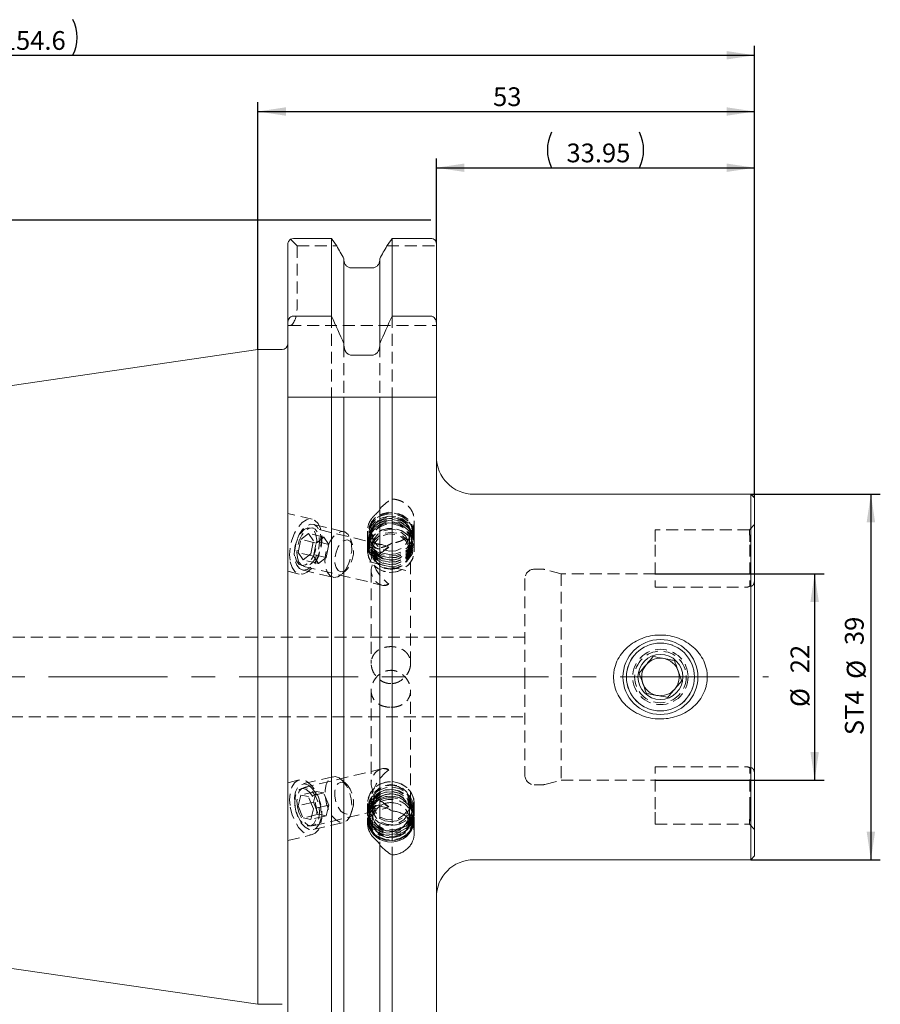
# Model space of a CAD drawing. Units: millimetres. Extents: x 14 to 278, y 11 to 176.
# Drawn here: x 146 to 238, y 71 to 176 of the extents above; entities that cross this region are included whole.
import ezdxf

# ---------------------------------------------------------------- set-up
doc = ezdxf.new("R2010")
doc.units = ezdxf.units.MM
doc.linetypes.add('CENTERX2', pattern=[20.32, 12.7, -2.54, 2.54, -2.54])
doc.linetypes.add('HIDDEN', pattern=[1.905, 1.27, -0.635])
doc.layers.add('VERMASSUNG', color=7, linetype='Continuous')
doc.styles.add('SLDTEXTSTYLE0', font='TXT', dxfattribs={"width": 0.7})
doc.dimstyles.new('SLDDIMSTYLE0', dxfattribs={"dimtxt": 2, "dimasz": 3, "dimexe": 0, "dimexo": 0.0625, "dimgap": 0.5, "dimtad": 1, "dimrnd": 1e-09, "dimzin": 12, "dimdsep": 46, "dimtxsty": 'SLDTEXTSTYLE0', "dimsah": 1, "dimcen": 0.09, "dimadec": 0, "dimazin": 3, "dimtfac": 1, "dimtdec": 3, "dimtofl": 0, "dimtmove": 0, "dimatfit": 3, "dimfxl": 1, "dimfrac": 2, "dimtolj": 1, "dimtzin": 12, "dimarcsym": 0})

# ---------------------------------------------------------------- blocks, each defined once
blk = doc.blocks.new('_D')
at = {"layer": 'VERMASSUNG'}
for p, q in [((189.66, 154.64), (62.3, 154.64)), ((63.3, 57.19), (63.3, 154.64)), ((189.66, 57.19), (62.3, 57.19))]:
    blk.add_line(p, q, dxfattribs=at)
for points in [[(63.3, 154.64), (62.85, 151.64), (63.75, 151.64)], [(63.3, 57.19), (63.75, 60.19), (62.85, 60.19)]]:
    blk.add_solid(points, dxfattribs=at)
at = {"layer": 'VERMASSUNG', "char_height": 2, "attachment_point": 1, "rotation": 90, "style": 'SLDTEXTSTYLE0'}
for s, insert in [('97.45', (60.72, 109.02)), ('%%c', (60.72, 105.41)), ('ISO 50', (60.52, 96.41))]:
    blk.add_mtext(s, dxfattribs=dict(at, insert=insert))
blk = doc.blocks.new('_D_1')
at = {"layer": 'VERMASSUNG'}
for p, q in [((213.61, 116.92), (231.61, 116.92)), ((230.61, 116.92), (230.61, 94.92)), ((213.61, 94.92), (231.61, 94.92))]:
    blk.add_line(p, q, dxfattribs=at)
for points in [[(230.61, 116.92), (230.16, 113.92), (231.06, 113.92)], [(230.61, 94.92), (231.06, 97.92), (230.16, 97.92)]]:
    blk.add_solid(points, dxfattribs=at)
at = {"layer": 'VERMASSUNG', "char_height": 2, "attachment_point": 1, "rotation": 90, "style": 'SLDTEXTSTYLE0'}
for s, insert in [('22', (228.04, 106.32)), ('%%c', (228.04, 102.71))]:
    blk.add_mtext(s, dxfattribs=dict(at, insert=insert))
blk = doc.blocks.new('_D_2')
at = {"layer": 'VERMASSUNG'}
for p, q in [((190.26, 152.21), (190.26, 161.25)), ((224.21, 125.02), (224.21, 161.25)), ((190.26, 160.25), (224.21, 160.25))]:
    blk.add_line(p, q, dxfattribs=at)
for centre, start, end in [((206.35, 162.15), 153.4349, 206.5651), ((208.12, 162.15), 333.4349, 26.5651)]:
    blk.add_arc(centre, 4.25, start, end, dxfattribs=at)
for points in [[(190.26, 160.25), (193.26, 159.8), (193.26, 160.7)], [(224.21, 160.25), (221.21, 160.7), (221.21, 159.8)]]:
    blk.add_solid(points, dxfattribs=at)
at = {"layer": 'VERMASSUNG', "insert": (204.14, 162.83), "char_height": 2, "attachment_point": 1, "style": 'SLDTEXTSTYLE0'}
blk.add_mtext('33.95', dxfattribs=at)
blk = doc.blocks.new('_D_3')
at = {"layer": 'VERMASSUNG'}
for p, q in [((171.21, 140.84), (171.21, 167.25)), ((224.21, 125.02), (224.21, 167.25)), ((171.21, 166.25), (224.21, 166.25))]:
    blk.add_line(p, q, dxfattribs=at)
for points in [[(171.21, 166.25), (174.21, 165.8), (174.21, 166.7)], [(224.21, 166.25), (221.21, 166.7), (221.21, 165.8)]]:
    blk.add_solid(points, dxfattribs=at)
at = {"layer": 'VERMASSUNG', "insert": (196.31, 168.83), "char_height": 2, "attachment_point": 1, "style": 'SLDTEXTSTYLE0'}
blk.add_mtext('53', dxfattribs=at)
blk = doc.blocks.new('_D_4')
at = {"layer": 'VERMASSUNG'}
for p, q in [((69.61, 124.3), (69.61, 173.25)), ((224.21, 125.02), (224.21, 173.25)), ((69.61, 172.25), (224.21, 172.25))]:
    blk.add_line(p, q, dxfattribs=at)
for centre, start, end in [((146.12, 174.15), 153.4349, 206.5651), ((147.7, 174.15), 333.4349, 26.5651)]:
    blk.add_arc(centre, 4.25, start, end, dxfattribs=at)
for points in [[(69.61, 172.25), (72.61, 171.8), (72.61, 172.7)], [(224.21, 172.25), (221.21, 172.7), (221.21, 171.8)]]:
    blk.add_solid(points, dxfattribs=at)
at = {"layer": 'VERMASSUNG', "insert": (143.91, 174.83), "char_height": 2, "attachment_point": 1, "style": 'SLDTEXTSTYLE0'}
blk.add_mtext('154.6', dxfattribs=at)
blk = doc.blocks.new('_D_5')
at = {"layer": 'VERMASSUNG'}
for p, q in [((223.81, 125.42), (237.61, 125.42)), ((236.61, 125.42), (236.61, 86.42)), ((223.81, 86.42), (237.61, 86.42))]:
    blk.add_line(p, q, dxfattribs=at)
for points in [[(236.61, 125.42), (236.16, 122.42), (237.06, 122.42)], [(236.61, 86.42), (237.06, 89.42), (236.16, 89.42)]]:
    blk.add_solid(points, dxfattribs=at)
at = {"layer": 'VERMASSUNG', "char_height": 2, "attachment_point": 1, "rotation": 90, "style": 'SLDTEXTSTYLE0'}
for s, insert in [('39', (233.84, 109.32)), ('%%c', (234.04, 105.71)), ('ST4', (233.84, 99.71))]:
    blk.add_mtext(s, dxfattribs=dict(at, insert=insert))

msp = doc.modelspace()

# ---------------------------------------------------------------- linework, layer by layer
at = {"color": 7, "linetype": 'HIDDEN', "lineweight": 0}
for p, q in [((174.7, 152.627), (175.41, 151.917)), ((175.41, 151.917), (179.633, 151.917)), ((175.41, 151.917), (175.41, 145.417)), ((184.986, 151.917), (190.26, 151.917)), ((179.077, 144.428), (179.077, 135.767)), ((185.543, 144.428), (185.543, 135.767)), ((174.41, 143.417), (174.581, 143.417)), ((174.581, 143.417), (190.26, 143.417)), ((180.4, 141.31), (180.4, 135.767)), ((184.22, 141.31), (184.22, 135.767)), ((177.029, 122.739), (174.41, 123.367)), ((180.394, 121.419), (177.123, 122.203)), ((187.91, 119.425), (187.91, 122.581)), ((224.21, 122.174), (223.654, 121.618)), ((175.798, 120.601), (176.614, 121.235)), ((177.146, 120.456), (176.614, 121.235)), ((178.252, 120.842), (176.614, 121.235)), ((184.557, 120.011), (177.088, 121.8)), ((177.437, 120.209), (178.252, 120.842)), ((178.784, 120.063), (178.252, 120.842)), ((182.91, 121.479), (182.91, 119.425)), ((182.91, 121.156), (182.91, 120.968)), ((183.41, 121.204), (183.41, 119.786)), ((187.41, 119.786), (187.41, 121.204)), ((187.91, 120.968), (187.91, 121.156)), ((213.61, 121.627), (213.61, 120.027)), ((223.665, 121.627), (213.61, 121.627)), ((175.515, 119.188), (175.798, 120.601)), ((177.437, 120.209), (175.798, 120.601)), ((176.863, 119.043), (177.146, 120.456)), ((178.784, 120.063), (177.146, 120.456)), ((177.153, 118.796), (177.437, 120.209)), ((178.501, 118.651), (178.784, 120.063)), ((181.326, 120.008), (181.098, 120.656)), ((182.91, 120.024), (182.91, 119.425)), ((187.91, 119.425), (187.91, 120.024)), ((213.61, 120.027), (213.61, 115.513)), ((223.71, 120.027), (223.71, 115.611)), ((177.153, 118.796), (175.515, 119.188)), ((175.515, 119.188), (176.047, 118.409)), ((176.863, 119.043), (176.047, 118.409)), ((178.501, 118.651), (176.863, 119.043)), ((177.153, 118.796), (177.686, 118.017)), ((183.31, 119.375), (183.31, 119.027)), ((187.51, 107.368), (187.51, 119.375)), ((177.686, 118.017), (176.047, 118.409)), ((176.11, 117.715), (184.557, 115.692)), ((178.501, 118.651), (177.686, 118.017)), ((174.41, 117.197), (175.632, 116.904)), ((175.959, 117.34), (179.23, 116.557)), ((180.203, 116.919), (180.7, 117.393)), ((183.31, 117.274), (183.31, 107.366)), ((201.578, 117.417), (200.71, 117.417)), ((203.576, 116.917), (201.837, 117.383)), ((203.576, 116.917), (203.576, 105.917)), ((213.61, 116.917), (203.576, 116.917)), ((199.71, 116.417), (199.71, 105.917)), ((213.61, 115.513), (223.41, 115.513)), ((199.71, 110.167), (135.365, 110.167)), ((199.71, 105.917), (199.71, 95.417)), ((203.576, 105.917), (203.576, 94.917)), ((183.31, 104.466), (183.31, 94.561)), ((187.51, 92.459), (187.51, 104.468)), ((135.365, 101.667), (199.71, 101.667)), ((184.557, 96.142), (176.11, 94.119)), ((213.61, 96.321), (223.41, 96.321)), ((213.61, 91.807), (213.61, 96.321)), ((223.71, 91.807), (223.71, 96.223)), ((175.632, 94.93), (174.41, 94.637)), ((179.23, 95.277), (175.959, 94.494)), ((180.7, 94.442), (180.203, 94.915)), ((201.837, 94.451), (203.576, 94.917)), ((203.576, 94.917), (213.61, 94.917)), ((177.437, 93.704), (175.798, 93.311)), ((178.252, 93.541), (176.614, 93.148)), ((177.437, 93.704), (177.153, 92.567)), ((177.437, 93.704), (178.252, 93.541)), ((178.784, 92.242), (178.252, 93.541)), ((200.71, 94.417), (201.578, 94.417)), ((175.798, 93.311), (175.515, 92.175)), ((177.153, 92.567), (175.515, 92.175)), ((175.798, 93.311), (176.614, 93.148)), ((177.146, 91.85), (176.614, 93.148)), ((177.153, 92.567), (177.686, 91.268)), ((183.31, 92.807), (183.31, 92.459)), ((175.515, 92.175), (176.047, 90.876)), ((177.146, 91.85), (176.863, 90.713)), ((177.088, 90.034), (184.557, 91.823)), ((178.784, 92.242), (177.146, 91.85)), ((178.784, 92.242), (178.501, 91.106)), ((181.098, 91.178), (181.326, 91.826)), ((182.91, 92.409), (182.91, 90.355)), ((182.91, 92.409), (182.91, 91.81)), ((183.41, 92.048), (183.41, 90.631)), ((184.22, 92.12), (184.22, 87.988)), ((185.543, 91.62), (185.543, 86.928)), ((187.41, 90.631), (187.41, 92.048)), ((187.91, 89.253), (187.91, 92.409)), ((187.91, 91.81), (187.91, 92.409)), ((213.61, 90.207), (213.61, 91.807)), ((177.686, 91.268), (176.047, 90.876)), ((176.863, 90.713), (176.047, 90.876)), ((178.501, 91.106), (176.863, 90.713)), ((177.123, 89.631), (180.394, 90.415)), ((178.501, 91.106), (177.686, 91.268)), ((182.91, 90.867), (182.91, 90.678)), ((187.91, 90.678), (187.91, 90.867)), ((213.61, 90.207), (223.664, 90.207)), ((223.655, 90.216), (224.21, 89.661)), ((174.41, 88.467), (177.029, 89.095))]:
    msp.add_line(p, q, dxfattribs=at)
at = {"color": 7, "linetype": 'Continuous', "lineweight": 15}
for p, q in [((179.077, 152.697), (175.01, 152.697)), ((179.077, 144.428), (179.077, 152.697)), ((185.543, 144.428), (185.543, 152.697)), ((189.66, 152.697), (185.543, 152.697)), ((174.41, 143.666), (174.41, 152.006)), ((190.26, 143.666), (190.26, 152.212)), ((180.4, 141.484), (180.4, 150.537)), ((184.22, 141.484), (184.22, 150.537)), ((183.42, 149.565), (181.2, 149.565)), ((175.01, 144.428), (179.077, 144.428)), ((185.543, 144.428), (189.66, 144.428)), ((174.41, 143.666), (174.41, 135.767)), ((190.26, 143.666), (190.26, 135.767)), ((171.21, 140.842), (71.321, 126.275)), ((173.81, 140.842), (171.21, 140.842)), ((171.21, 70.992), (171.21, 140.842)), ((180.4, 141.484), (180.4, 141.31)), ((184.22, 141.31), (184.22, 141.484)), ((181.2, 140.257), (183.42, 140.257)), ((174.41, 59.828), (174.41, 135.767)), ((179.077, 135.767), (175.01, 135.767)), ((179.077, 59.188), (179.077, 135.767)), ((180.4, 61.297), (180.4, 135.767)), ((183.42, 135.767), (181.2, 135.767)), ((184.22, 92.12), (184.22, 135.767)), ((185.543, 91.62), (185.543, 135.767)), ((189.66, 135.767), (185.543, 135.767)), ((190.26, 59.602), (190.26, 135.767)), ((223.81, 125.417), (194.26, 125.417)), ((224.21, 125.017), (223.81, 125.417)), ((223.81, 125.417), (223.81, 105.917)), ((224.21, 125.017), (224.21, 105.917)), ((223.81, 105.917), (223.81, 86.417)), ((224.21, 105.917), (224.21, 86.817)), ((184.22, 88.033), (184.22, 87.988)), ((184.22, 61.297), (184.22, 87.988)), ((185.543, 59.188), (185.543, 86.928)), ((194.26, 86.417), (223.81, 86.417)), ((223.81, 86.417), (224.21, 86.817)), ((71.321, 85.559), (171.21, 70.992)), ((171.21, 70.992), (173.81, 70.992))]:
    msp.add_line(p, q, dxfattribs=at)
at = {"color": 7, "linetype": 'HIDDEN', "lineweight": 0, "flags": 128}
for points in [[(185.24, 118.812), (185.982, 118.869), (186.674, 119.129), (187.254, 119.57), (187.669, 120.151), (187.884, 120.821), (187.879, 121.522), (187.655, 122.189), (187.231, 122.765), (186.645, 123.198), (185.95, 123.45), (185.206, 123.497), (184.481, 123.337), (183.838, 122.983), (183.335, 122.466), (183.016, 121.833), (182.91, 121.14), (183.026, 120.448), (183.354, 119.819), (183.864, 119.309), (184.512, 118.963), (185.24, 118.812)], [(185.24, 118.624), (185.982, 118.681), (186.674, 118.941), (187.254, 119.381), (187.669, 119.963), (187.884, 120.633), (187.879, 121.333), (187.655, 122.001), (187.231, 122.577), (186.645, 123.01), (185.95, 123.262), (185.206, 123.309), (184.481, 123.149), (183.838, 122.795), (183.335, 122.278), (183.016, 121.645), (182.91, 120.952), (183.026, 120.26), (183.354, 119.631), (183.864, 119.121), (184.512, 118.775), (185.24, 118.624)], [(185.24, 118.388), (185.982, 118.445), (186.674, 118.705), (187.254, 119.145), (187.669, 119.727), (187.884, 120.397), (187.879, 121.097), (187.655, 121.765), (187.231, 122.341), (186.645, 122.774), (185.95, 123.026), (185.206, 123.073), (184.481, 122.913), (183.838, 122.559), (183.335, 122.042), (183.016, 121.409), (182.91, 120.716), (183.026, 120.024), (183.354, 119.395), (183.864, 118.885), (184.512, 118.539), (185.24, 118.388)], [(185.249, 118.991), (185.95, 119.045), (186.603, 119.291), (187.15, 119.706), (187.543, 120.255), (187.746, 120.888), (187.741, 121.549), (187.529, 122.179), (187.129, 122.723), (186.576, 123.132), (185.919, 123.369), (185.218, 123.414), (184.533, 123.263), (183.926, 122.928), (183.451, 122.441), (183.15, 121.843), (183.05, 121.189), (183.159, 120.536), (183.469, 119.942), (183.951, 119.461), (184.562, 119.134), (185.249, 118.991)], [(185.253, 118.637), (185.97, 118.697), (186.632, 118.962), (187.174, 119.407), (187.544, 119.987), (187.704, 120.646), (187.64, 121.32), (187.358, 121.942), (186.885, 122.451), (186.268, 122.799), (185.566, 122.949), (184.849, 122.889), (184.188, 122.624), (183.645, 122.18), (183.276, 121.599), (183.115, 120.94), (183.179, 120.267), (183.461, 119.645), (183.934, 119.135), (184.552, 118.788), (185.253, 118.637)], [(185.274, 119.329), (185.929, 119.389), (186.528, 119.646), (187.006, 120.071), (187.311, 120.619), (187.41, 121.231), (187.292, 121.84), (186.97, 122.38), (186.479, 122.792), (185.872, 123.032), (185.216, 123.074), (184.58, 122.914), (184.034, 122.568), (183.637, 122.074), (183.432, 121.486), (183.442, 120.867), (183.665, 120.285), (184.077, 119.803), (184.633, 119.472), (185.274, 119.329)], [(174.681, 118.211), (174.875, 117.607), (175.177, 117.167), (175.564, 116.924), (176.008, 116.895), (176.476, 117.084), (176.933, 117.476), (177.346, 118.042), (177.683, 118.74), (177.92, 119.518), (178.039, 120.319), (178.031, 121.083), (177.897, 121.753), (177.647, 122.28), (177.299, 122.625), (176.88, 122.762), (176.419, 122.681), (175.952, 122.388), (175.514, 121.904), (175.135, 121.266), (174.846, 120.521), (174.666, 119.724), (174.61, 118.935), (174.681, 118.211)], [(176.05, 117.324), (175.675, 117.476), (175.377, 117.832), (175.182, 118.359), (175.107, 119.013), (175.161, 119.734), (175.336, 120.458), (175.619, 121.121), (175.984, 121.664), (176.398, 122.039), (176.825, 122.213), (177.227, 122.17), (177.567, 121.913), (177.817, 121.467), (177.953, 120.869), (177.964, 120.174), (177.848, 119.444), (177.616, 118.742), (177.289, 118.132), (176.895, 117.668), (176.469, 117.39), (176.05, 117.324)], [(185.24, 118.152), (185.982, 118.209), (186.674, 118.469), (187.254, 118.909), (187.669, 119.491), (187.884, 120.161), (187.879, 120.861), (187.655, 121.529), (187.231, 122.105), (186.645, 122.538), (185.95, 122.79), (185.206, 122.837), (184.481, 122.677), (183.838, 122.323), (183.335, 121.806), (183.016, 121.173), (182.91, 120.48), (183.026, 119.788), (183.354, 119.159), (183.864, 118.649), (184.512, 118.303), (185.24, 118.152)], [(185.24, 117.916), (185.982, 117.973), (186.674, 118.233), (187.254, 118.673), (187.669, 119.255), (187.884, 119.925), (187.879, 120.625), (187.655, 121.293), (187.231, 121.869), (186.645, 122.302), (185.95, 122.554), (185.206, 122.601), (184.481, 122.441), (183.838, 122.087), (183.335, 121.57), (183.016, 120.937), (182.91, 120.244), (183.026, 119.552), (183.354, 118.923), (183.864, 118.413), (184.512, 118.067), (185.24, 117.916)], [(185.24, 117.68), (185.982, 117.737), (186.674, 117.997), (187.254, 118.437), (187.669, 119.019), (187.884, 119.689), (187.879, 120.389), (187.655, 121.057), (187.231, 121.633), (186.645, 122.066), (185.95, 122.318), (185.206, 122.365), (184.481, 122.205), (183.838, 121.851), (183.335, 121.334), (183.016, 120.701), (182.91, 120.008), (183.026, 119.316), (183.354, 118.687), (183.864, 118.177), (184.512, 117.831), (185.24, 117.68)], [(185.253, 118.401), (185.97, 118.461), (186.632, 118.726), (187.174, 119.171), (187.544, 119.751), (187.704, 120.41), (187.64, 121.084), (187.358, 121.706), (186.885, 122.215), (186.268, 122.563), (185.566, 122.713), (184.849, 122.653), (184.188, 122.388), (183.645, 121.944), (183.276, 121.363), (183.115, 120.704), (183.179, 120.031), (183.461, 119.409), (183.934, 118.899), (184.552, 118.552), (185.253, 118.401)], [(185.253, 118.165), (185.97, 118.225), (186.632, 118.49), (187.174, 118.935), (187.544, 119.515), (187.704, 120.174), (187.64, 120.848), (187.358, 121.47), (186.885, 121.979), (186.268, 122.327), (185.566, 122.477), (184.849, 122.417), (184.188, 122.152), (183.645, 121.708), (183.276, 121.127), (183.115, 120.468), (183.179, 119.795), (183.461, 119.173), (183.934, 118.663), (184.552, 118.316), (185.253, 118.165)], [(185.253, 117.929), (185.97, 117.989), (186.632, 118.254), (187.174, 118.699), (187.544, 119.279), (187.704, 119.938), (187.64, 120.612), (187.358, 121.234), (186.885, 121.743), (186.268, 122.091), (185.566, 122.242), (184.849, 122.181), (184.188, 121.916), (183.645, 121.472), (183.276, 120.891), (183.115, 120.232), (183.179, 119.559), (183.461, 118.937), (183.934, 118.427), (184.552, 118.08), (185.253, 117.929)], [(175.927, 117.81), (175.59, 117.958), (175.332, 118.308), (175.183, 118.822), (175.158, 119.444), (175.26, 120.107), (175.478, 120.739), (175.789, 121.272), (176.158, 121.648), (176.546, 121.826), (176.91, 121.786), (177.212, 121.534), (177.418, 121.096), (177.507, 120.521), (177.468, 119.869), (177.305, 119.212), (177.037, 118.622), (176.693, 118.161), (176.309, 117.881), (175.927, 117.81)], [(175.444, 118.63), (175.607, 118.153), (175.867, 117.833), (176.199, 117.701), (176.569, 117.771), (176.943, 118.035), (177.283, 118.468), (177.556, 119.027), (177.735, 119.657), (177.803, 120.298), (177.753, 120.885), (177.59, 121.363), (177.33, 121.683), (176.999, 121.814), (176.628, 121.745), (176.255, 121.481), (175.915, 121.048), (175.642, 120.489), (175.463, 119.858), (175.395, 119.218), (175.444, 118.63)], [(179.321, 116.541), (178.946, 116.693), (178.648, 117.048), (178.453, 117.576), (178.378, 118.229), (178.432, 118.95), (178.607, 119.674), (178.89, 120.338), (179.255, 120.881), (179.669, 121.256), (180.096, 121.43), (180.498, 121.386), (180.838, 121.13), (181.088, 120.683), (181.224, 120.086), (181.235, 119.391), (181.119, 118.66), (180.887, 117.959), (180.56, 117.349), (180.166, 116.884), (179.74, 116.607), (179.321, 116.541)], [(185.24, 117.081), (185.982, 117.138), (186.674, 117.399), (187.254, 117.839), (187.669, 118.42), (187.884, 119.091), (187.879, 119.791), (187.655, 120.459), (187.231, 121.035), (186.645, 121.468), (185.95, 121.719), (185.206, 121.767), (184.481, 121.606), (183.838, 121.252), (183.335, 120.736), (183.016, 120.103), (182.91, 119.409), (183.026, 118.718), (183.354, 118.089), (183.864, 117.579), (184.512, 117.233), (185.24, 117.081)], [(185.41, 117.076), (186.147, 117.18), (186.818, 117.484), (187.364, 117.96), (187.737, 118.567), (187.903, 119.25), (187.847, 119.948), (187.575, 120.6), (187.11, 121.147), (186.494, 121.542), (185.782, 121.748), (185.037, 121.748), (184.325, 121.542), (183.709, 121.147), (183.245, 120.6), (182.972, 119.948), (182.917, 119.25), (183.083, 118.567), (183.455, 117.96), (184.001, 117.484), (184.673, 117.18), (185.41, 117.076)], [(185.41, 117.402), (186.059, 117.499), (186.644, 117.779), (187.109, 118.216), (187.407, 118.766), (187.51, 119.375), (187.407, 119.985), (187.109, 120.535), (186.644, 120.972), (186.059, 121.252), (185.41, 121.349), (184.761, 121.252), (184.175, 120.972), (183.711, 120.535), (183.413, 119.985), (183.31, 119.375), (183.413, 118.766), (183.711, 118.216), (184.175, 117.779), (184.761, 117.499), (185.41, 117.402)], [(185.274, 117.911), (185.929, 117.971), (186.528, 118.228), (187.006, 118.653), (187.311, 119.202), (187.41, 119.813), (187.292, 120.422), (186.97, 120.962), (186.479, 121.374), (185.872, 121.614), (185.216, 121.656), (184.58, 121.496), (184.034, 121.15), (183.637, 120.656), (183.432, 120.068), (183.442, 119.45), (183.665, 118.867), (184.077, 118.385), (184.633, 118.054), (185.274, 117.911)], [(185.275, 117.466), (185.924, 117.525), (186.517, 117.78), (186.99, 118.201), (187.292, 118.744), (187.39, 119.35), (187.273, 119.952), (186.955, 120.487), (186.469, 120.895), (185.868, 121.133), (185.217, 121.175), (184.588, 121.016), (184.047, 120.673), (183.654, 120.184), (183.452, 119.602), (183.461, 118.99), (183.682, 118.413), (184.09, 117.935), (184.641, 117.608), (185.275, 117.466)], [(180.083, 117.128), (179.781, 117.266), (179.557, 117.594), (179.438, 118.073), (179.438, 118.644), (179.557, 119.239), (179.781, 119.786), (180.083, 120.219), (180.426, 120.486), (180.77, 120.554), (181.071, 120.416), (181.295, 120.088), (181.415, 119.61), (181.415, 119.038), (181.295, 118.443), (181.071, 117.897), (180.77, 117.464), (180.426, 117.197), (180.083, 117.128)], [(174.681, 92.012), (174.875, 91.219), (175.177, 90.484), (175.564, 89.862), (176.008, 89.4), (176.476, 89.132), (176.933, 89.077), (177.346, 89.24), (177.683, 89.609), (177.92, 90.156), (178.039, 90.84), (178.031, 91.612), (177.897, 92.413), (177.647, 93.184), (177.299, 93.869), (176.88, 94.416), (176.419, 94.784), (175.952, 94.947), (175.514, 94.892), (175.135, 94.624), (174.846, 94.162), (174.666, 93.541), (174.61, 92.806), (174.681, 92.012)], [(180.302, 94.814), (179.883, 95.157), (179.458, 95.295), (179.064, 95.216), (178.737, 94.926), (178.505, 94.451), (178.389, 93.833), (178.4, 93.128), (178.536, 92.398), (178.785, 91.707), (179.126, 91.118), (179.528, 90.682), (179.955, 90.439), (180.369, 90.409), (180.734, 90.596), (181.016, 90.983), (181.192, 91.535), (181.245, 92.204), (181.171, 92.93), (180.976, 93.649), (180.678, 94.296), (180.302, 94.814)], [(180.77, 94.371), (180.426, 94.638), (180.083, 94.706), (179.781, 94.568), (179.557, 94.24), (179.438, 93.762), (179.438, 93.19), (179.557, 92.596), (179.781, 92.049), (180.083, 91.616), (180.426, 91.349), (180.77, 91.28), (181.071, 91.418), (181.295, 91.746), (181.415, 92.225), (181.415, 92.796), (181.295, 93.391), (181.071, 93.938), (180.77, 94.371)], [(185.41, 90.06), (186.147, 90.164), (186.818, 90.468), (187.364, 90.944), (187.737, 91.551), (187.903, 92.233), (187.847, 92.932), (187.575, 93.584), (187.11, 94.131), (186.494, 94.526), (185.782, 94.732), (185.037, 94.732), (184.325, 94.526), (183.709, 94.131), (183.245, 93.584), (182.972, 92.932), (182.917, 92.233), (183.083, 91.551), (183.455, 90.944), (184.001, 90.468), (184.673, 90.164), (185.41, 90.06)], [(185.58, 94.753), (186.307, 94.602), (186.955, 94.256), (187.466, 93.745), (187.794, 93.117), (187.91, 92.425), (187.804, 91.732), (187.485, 91.099), (186.982, 90.582), (186.339, 90.228), (185.613, 90.068), (184.87, 90.115), (184.174, 90.367), (183.589, 90.8), (183.165, 91.376), (182.94, 92.043), (182.935, 92.744), (183.15, 93.414), (183.566, 93.995), (184.145, 94.436), (184.837, 94.696), (185.58, 94.753)], [(177.031, 94.031), (176.612, 94.374), (176.187, 94.512), (175.793, 94.432), (175.466, 94.142), (175.234, 93.667), (175.118, 93.05), (175.129, 92.344), (175.265, 91.614), (175.514, 90.924), (175.855, 90.334), (176.257, 89.899), (176.684, 89.655), (177.098, 89.626), (177.463, 89.813), (177.745, 90.2), (177.921, 90.752), (177.974, 91.421), (177.9, 92.147), (177.705, 92.865), (177.407, 93.512), (177.031, 94.031)], [(176.734, 93.63), (176.352, 93.932), (175.968, 94.027), (175.624, 93.903), (175.356, 93.574), (175.193, 93.076), (175.154, 92.463), (175.243, 91.801), (175.449, 91.161), (175.751, 90.614), (176.115, 90.219), (176.503, 90.018), (176.872, 90.033), (177.183, 90.262), (177.401, 90.681), (177.503, 91.245), (177.478, 91.891), (177.329, 92.551), (177.071, 93.152), (176.734, 93.63)], [(175.444, 92.077), (175.607, 91.44), (175.867, 90.866), (176.199, 90.411), (176.569, 90.118), (176.943, 90.017), (177.283, 90.118), (177.556, 90.411), (177.735, 90.866), (177.803, 91.44), (177.753, 92.077), (177.59, 92.713), (177.33, 93.287), (176.999, 93.742), (176.628, 94.035), (176.255, 94.136), (175.915, 94.035), (175.642, 93.742), (175.463, 93.287), (175.395, 92.713), (175.444, 92.077)], [(185.58, 94.154), (186.307, 94.003), (186.955, 93.657), (187.466, 93.147), (187.794, 92.518), (187.91, 91.826), (187.804, 91.133), (187.485, 90.5), (186.982, 89.984), (186.339, 89.629), (185.613, 89.469), (184.87, 89.517), (184.174, 89.768), (183.589, 90.201), (183.165, 90.777), (182.94, 91.445), (182.935, 92.145), (183.15, 92.816), (183.566, 93.397), (184.145, 93.837), (184.837, 94.097), (185.58, 94.154)], [(185.58, 93.918), (186.307, 93.767), (186.955, 93.421), (187.466, 92.911), (187.794, 92.282), (187.91, 91.59), (187.804, 90.897), (187.485, 90.264), (186.982, 89.748), (186.339, 89.393), (185.613, 89.233), (184.87, 89.281), (184.174, 89.532), (183.589, 89.965), (183.165, 90.541), (182.94, 91.209), (182.935, 91.909), (183.15, 92.58), (183.566, 93.161), (184.145, 93.601), (184.837, 93.861), (185.58, 93.918)], [(185.58, 93.682), (186.307, 93.531), (186.955, 93.185), (187.466, 92.675), (187.794, 92.046), (187.91, 91.354), (187.804, 90.661), (187.485, 90.028), (186.982, 89.512), (186.339, 89.157), (185.613, 88.997), (184.87, 89.045), (184.174, 89.296), (183.589, 89.729), (183.165, 90.305), (182.94, 90.973), (182.935, 91.673), (183.15, 92.344), (183.566, 92.925), (184.145, 93.365), (184.837, 93.625), (185.58, 93.682)], [(185.566, 93.905), (186.268, 93.754), (186.885, 93.407), (187.358, 92.898), (187.64, 92.276), (187.704, 91.602), (187.544, 90.943), (187.174, 90.363), (186.632, 89.918), (185.97, 89.653), (185.253, 89.593), (184.552, 89.744), (183.934, 90.091), (183.461, 90.601), (183.179, 91.223), (183.115, 91.896), (183.276, 92.555), (183.645, 93.135), (184.188, 93.58), (184.849, 93.845), (185.566, 93.905)], [(185.566, 93.669), (186.268, 93.518), (186.885, 93.171), (187.358, 92.662), (187.64, 92.04), (187.704, 91.366), (187.544, 90.707), (187.174, 90.127), (186.632, 89.682), (185.97, 89.417), (185.253, 89.357), (184.552, 89.508), (183.934, 89.855), (183.461, 90.365), (183.179, 90.987), (183.115, 91.66), (183.276, 92.319), (183.645, 92.899), (184.188, 93.344), (184.849, 93.609), (185.566, 93.669)], [(185.41, 90.485), (186.059, 90.582), (186.644, 90.862), (187.109, 91.299), (187.407, 91.849), (187.51, 92.459), (187.407, 93.069), (187.109, 93.619), (186.644, 94.055), (186.059, 94.336), (185.41, 94.432), (184.761, 94.336), (184.175, 94.055), (183.711, 93.619), (183.413, 93.069), (183.31, 92.459), (183.413, 91.849), (183.711, 91.299), (184.175, 90.862), (184.761, 90.582), (185.41, 90.485)], [(185.546, 93.923), (186.186, 93.78), (186.743, 93.449), (187.155, 92.967), (187.377, 92.385), (187.387, 91.766), (187.182, 91.178), (186.786, 90.684), (186.24, 90.338), (185.604, 90.178), (184.947, 90.22), (184.34, 90.46), (183.85, 90.872), (183.528, 91.412), (183.41, 92.021), (183.509, 92.633), (183.814, 93.181), (184.292, 93.607), (184.891, 93.863), (185.546, 93.923)], [(185.544, 94.368), (186.179, 94.227), (186.73, 93.899), (187.137, 93.421), (187.358, 92.845), (187.368, 92.232), (187.165, 91.65), (186.772, 91.161), (186.232, 90.819), (185.602, 90.659), (184.952, 90.701), (184.351, 90.939), (183.865, 91.347), (183.546, 91.882), (183.43, 92.484), (183.527, 93.09), (183.829, 93.633), (184.302, 94.055), (184.896, 94.309), (185.544, 94.368)], [(185.58, 93.446), (186.307, 93.295), (186.955, 92.949), (187.466, 92.439), (187.794, 91.81), (187.91, 91.118), (187.804, 90.425), (187.485, 89.792), (186.982, 89.276), (186.339, 88.921), (185.613, 88.761), (184.87, 88.809), (184.174, 89.06), (183.589, 89.493), (183.165, 90.069), (182.94, 90.737), (182.935, 91.437), (183.15, 92.108), (183.566, 92.689), (184.145, 93.129), (184.837, 93.389), (185.58, 93.446)], [(185.58, 93.21), (186.307, 93.059), (186.955, 92.713), (187.466, 92.203), (187.794, 91.574), (187.91, 90.882), (187.804, 90.189), (187.485, 89.556), (186.982, 89.04), (186.339, 88.685), (185.613, 88.525), (184.87, 88.573), (184.174, 88.824), (183.589, 89.257), (183.165, 89.833), (182.94, 90.501), (182.935, 91.201), (183.15, 91.872), (183.566, 92.453), (184.145, 92.893), (184.837, 93.153), (185.58, 93.21)], [(185.566, 93.433), (186.268, 93.282), (186.885, 92.935), (187.358, 92.426), (187.64, 91.804), (187.704, 91.13), (187.544, 90.471), (187.174, 89.891), (186.632, 89.446), (185.97, 89.181), (185.253, 89.121), (184.552, 89.272), (183.934, 89.619), (183.461, 90.129), (183.179, 90.751), (183.115, 91.424), (183.276, 92.083), (183.645, 92.663), (184.188, 93.108), (184.849, 93.373), (185.566, 93.433)], [(185.566, 93.197), (186.268, 93.046), (186.885, 92.699), (187.358, 92.19), (187.64, 91.568), (187.704, 90.894), (187.544, 90.235), (187.174, 89.655), (186.632, 89.21), (185.97, 88.945), (185.253, 88.885), (184.552, 89.036), (183.934, 89.383), (183.461, 89.893), (183.179, 90.515), (183.115, 91.188), (183.276, 91.847), (183.645, 92.427), (184.188, 92.872), (184.849, 93.137), (185.566, 93.197)]]:
    msp.add_lwpolyline(points, dxfattribs=at)
at = {"color": 7, "linetype": 'Continuous', "lineweight": 15, "flags": 128}
for points in [[(187.717, 90.162), (187.669, 89.991), (187.369, 89.394), (186.894, 88.906), (186.287, 88.572), (185.602, 88.42), (184.9, 88.465), (184.243, 88.703), (183.691, 89.111), (183.29, 89.655), (183.078, 90.285), (183.074, 90.946), (183.277, 91.579), (183.409, 91.807)], [(187.41, 90.631), (187.387, 90.348), (187.182, 89.76), (186.786, 89.267), (186.24, 88.921), (185.604, 88.76), (184.947, 88.802), (184.34, 89.042), (183.85, 89.455), (183.528, 89.994), (183.41, 90.603), (183.509, 91.215), (183.814, 91.763), (184.22, 92.141)]]:
    msp.add_lwpolyline(points, dxfattribs=at)
at = {"color": 7, "linetype": 'HIDDEN', "lineweight": 0}
for centre, radius in [((185.41, 120.383), 2), ((214.16, 105.917), 3.625), ((214.16, 105.917), 2.954), ((214.16, 105.917), 2.754)]:
    msp.add_circle(centre, radius, dxfattribs=at)
at = {"color": 7, "linetype": 'Continuous', "lineweight": 15}
for radius in [4, 3.62, 2.4]:
    msp.add_circle((214.16, 105.917), radius, dxfattribs=at)
for centre, radius, start, end in [((173.81, 141.442), 0.6, 270, 0), ((194.26, 129.417), 4, 180, 270), ((214.16, 105.917), 2, 139.51113, 199.51113), ((214.16, 105.917), 2, 79.51113, 139.51113), ((214.16, 105.917), 2, 19.51113, 79.51113), ((214.16, 105.917), 2, 319.51113, 19.51113), ((214.16, 105.917), 2, 199.51113, 259.51113), ((214.16, 105.917), 2, 259.51113, 319.51113), ((185.422, 90.809), 2.516, 182.97851, 340.64302), ((185.41, 91.451), 2, 192.21569, 266.3336), ((185.41, 91.451), 2, 266.3336, 340.3975), ((194.26, 82.417), 4, 90, 180)]:
    msp.add_arc(centre, radius, start, end, dxfattribs=at)
at = {"color": 7, "linetype": 'HIDDEN', "lineweight": 0}
for centre, radius, start, end in [((185.656, 118.487), 1.353, 110.28442, 142.1999), ((200.71, 116.417), 1, 90, 180), ((201.578, 116.417), 1, 75, 90), ((184.713, 116.47), 0.795, 260.83361, 306.57918), ((184.713, 95.364), 0.795, 53.42082, 99.16639), ((200.71, 95.417), 1, 180, 270), ((201.578, 95.417), 1, 270, 285), ((185.341, 90.602), 2.432, 84.35815, 178.19494), ((185.389, 90.45), 2.4, 85.66075, 145.57847), ((185.41, 91.451), 2, 340.3975, 192.21569), ((185.403, 90.429), 2.081, 86.07746, 124.6632), ((185.656, 93.347), 1.353, 217.8001, 249.71558), ((185.488, 90.584), 1.922, 1.38216, 88.27778), ((185.513, 90.597), 2.246, 348.83065, 88.52933), ((185.55, 90.672), 2.35, 342.7599, 89.28119)]:
    msp.add_arc(centre, radius, start, end, dxfattribs=at)
for centre, major_axis, ratio, start_param, end_param in [((174.581, 145.417), (0, 2), 0.4142136, 3.1415927, 4.712389), ((185.41, 117.648), (-1.761, 2.232), 0.5126702, 5.3951509, 8.3238909), ((185.41, 117.648), (1.761, 1.389), 0.8239738, 1.397255, 3.733259), ((185.41, 94.187), (1.761, -1.389), 0.8239738, 2.5499263, 4.8859303), ((185.41, 94.187), (1.761, 2.232), 0.5126702, 1.100887, 4.029627)]:
    msp.add_ellipse(centre, major_axis=major_axis, ratio=ratio, start_param=start_param, end_param=end_param, dxfattribs=at)
at = {"color": 7, "linetype": 'Continuous', "lineweight": 15}
for points, knots in [([(174.7, 152.627), (174.623, 152.557), (174.554, 152.47), (174.448, 152.261), (174.41, 152.135), (174.41, 152.006)], [0, 0, 0, 0, 0.5, 0.5, 1, 1, 1, 1]), ([(190.26, 152.212), (190.26, 152.332), (190.206, 152.45), (190.045, 152.59), (189.98, 152.628), (189.828, 152.682), (189.745, 152.697), (189.66, 152.697)], [0, 0, 0, 0, 0.5, 0.5, 0.75, 0.75, 1, 1, 1, 1]), ([(181.2, 149.565), (181.093, 149.565), (180.986, 149.588), (180.791, 149.674), (180.702, 149.737), (180.481, 149.972), (180.4, 150.185), (180.4, 150.398)], [0, 0, 0, 0, 0.25, 0.25, 0.5, 0.5, 1, 1, 1, 1]), ([(184.22, 150.398), (184.22, 150.291), (184.2, 150.184), (184.122, 149.985), (184.064, 149.893), (183.918, 149.737), (183.829, 149.674), (183.634, 149.588), (183.526, 149.565), (183.42, 149.565)], [0, 0, 0, 0, 0.25, 0.25, 0.5, 0.5, 0.75, 0.75, 1, 1, 1, 1]), ([(174.41, 143.666), (174.41, 143.845), (174.457, 144.023), (174.611, 144.245), (174.676, 144.309), (174.832, 144.402), (174.921, 144.428), (175.01, 144.428)], [0, 0, 0, 0, 0.5, 0.5, 0.75, 0.75, 1, 1, 1, 1]), ([(189.66, 144.428), (189.749, 144.428), (189.839, 144.401), (189.993, 144.31), (190.058, 144.245), (190.211, 144.026), (190.26, 143.844), (190.26, 143.666)], [0, 0, 0, 0, 0.25, 0.25, 0.5, 0.5, 1, 1, 1, 1]), ([(180.4, 141.31), (180.4, 141.068), (180.463, 140.822), (180.665, 140.517), (180.751, 140.426), (180.956, 140.296), (181.076, 140.257), (181.2, 140.257)], [0, 0, 0, 0, 0.5, 0.5, 0.75, 0.75, 1, 1, 1, 1]), ([(183.42, 140.257), (183.541, 140.257), (183.663, 140.296), (183.869, 140.427), (183.955, 140.518), (184.089, 140.72), (184.139, 140.833), (184.203, 141.066), (184.22, 141.189), (184.22, 141.31)], [0, 0, 0, 0, 0.25, 0.25, 0.5, 0.5, 0.75, 0.75, 1, 1, 1, 1]), ([(175.01, 135.767), (174.921, 135.767), (174.831, 135.767), (174.677, 135.767), (174.612, 135.767), (174.509, 135.767), (174.472, 135.767), (174.422, 135.767), (174.41, 135.767), (174.41, 135.767)], [0, 0, 0, 0, 0.25, 0.25, 0.5, 0.5, 0.75, 0.75, 1, 1, 1, 1]), ([(181.2, 135.767), (181.077, 135.767), (180.957, 135.767), (180.752, 135.767), (180.665, 135.767), (180.53, 135.767), (180.481, 135.767), (180.416, 135.767), (180.4, 135.767), (180.4, 135.767)], [0, 0, 0, 0, 0.25, 0.25, 0.5, 0.5, 0.75, 0.75, 1, 1, 1, 1]), ([(184.22, 135.767), (184.22, 135.767), (184.203, 135.767), (184.139, 135.767), (184.089, 135.767), (183.955, 135.767), (183.869, 135.767), (183.664, 135.767), (183.542, 135.767), (183.42, 135.767)], [0, 0, 0, 0, 0.25, 0.25, 0.5, 0.5, 0.75, 0.75, 1, 1, 1, 1]), ([(190.26, 135.767), (190.26, 135.767), (190.212, 135.767), (190.058, 135.767), (189.992, 135.767), (189.839, 135.767), (189.75, 135.767), (189.66, 135.767)], [0, 0, 0, 0, 0.5, 0.5, 0.75, 0.75, 1, 1, 1, 1]), ([(210.809, 109.235), (211.052, 109.432), (211.309, 109.602), (211.85, 109.896), (212.137, 110.02), (212.728, 110.216), (213.029, 110.288), (213.641, 110.38), (213.955, 110.401), (214.578, 110.389), (214.885, 110.357), (215.493, 110.241), (215.796, 110.157), (216.377, 109.938), (216.654, 109.805), (217.183, 109.49), (217.438, 109.305), (217.9, 108.897), (218.109, 108.672), (218.482, 108.181), (218.646, 107.911), (218.906, 107.352), (219.005, 107.06), (219.103, 106.602), (219.128, 106.446), (219.157, 106.136), (219.168, 105.826), (219.143, 105.517), (219.099, 105.207), (219.068, 105.053), (218.95, 104.601), (218.838, 104.312), (218.549, 103.758), (218.376, 103.499), (217.982, 103.022), (217.758, 102.801), (217.278, 102.41), (217.022, 102.239), (216.476, 101.941), (216.188, 101.817), (215.601, 101.621), (215.3, 101.548), (214.68, 101.454), (214.369, 101.434), (213.75, 101.445), (213.44, 101.476), (212.825, 101.593), (212.527, 101.677), (211.949, 101.893), (211.668, 102.028), (211.133, 102.346), (210.884, 102.527), (210.538, 102.833), (210.428, 102.94), (210.217, 103.166), (210.115, 103.286), (209.834, 103.658), (209.674, 103.921), (209.414, 104.48), (209.312, 104.781), (209.183, 105.389), (209.154, 105.697), (209.164, 106.166), (209.178, 106.324), (209.221, 106.633), (209.252, 106.785), (209.37, 107.235), (209.485, 107.53), (209.773, 108.081), (209.945, 108.338), (210.344, 108.82), (210.567, 109.039), (210.809, 109.235)], [0, 0, 0, 0, 0.03125, 0.03125, 0.0625, 0.0625, 0.09375, 0.09375, 0.125, 0.125, 0.15625, 0.15625, 0.1875, 0.1875, 0.21875, 0.21875, 0.25, 0.25, 0.28125, 0.28125, 0.3125, 0.3125, 0.34375, 0.34375, 0.359375, 0.359375, 0.375, 0.390625, 0.390625, 0.40625, 0.40625, 0.4375, 0.4375, 0.46875, 0.46875, 0.5, 0.5, 0.53125, 0.53125, 0.5625, 0.5625, 0.59375, 0.59375, 0.625, 0.625, 0.65625, 0.65625, 0.6875, 0.6875, 0.71875, 0.71875, 0.75, 0.75, 0.765625, 0.765625, 0.78125, 0.78125, 0.8125, 0.8125, 0.84375, 0.84375, 0.875, 0.875, 0.890625, 0.890625, 0.90625, 0.90625, 0.9375, 0.9375, 0.96875, 0.96875, 1, 1, 1, 1]), ([(211.889, 106.338), (211.949, 106.408), (212.175, 106.672), (212.598, 107.168), (213.056, 107.704), (213.301, 107.992), (213.388, 108.094)], [0, 0, 0, 0, 0.1285569, 0.4801541, 0.815069, 1, 1, 1, 1]), ([(213.388, 108.094), (213.713, 108.034), (214.27, 107.931), (215.078, 107.781), (215.481, 107.707), (215.659, 107.673)], [0, 0, 0, 0, 0.4391218, 0.7513722, 1, 1, 1, 1]), ([(215.659, 107.673), (215.77, 107.362), (215.959, 106.829), (216.233, 106.054), (216.37, 105.668), (216.431, 105.497)], [0, 0, 0, 0, 0.4391221, 0.7513714, 1, 1, 1, 1]), ([(212.66, 104.161), (212.55, 104.472), (212.361, 105.006), (212.086, 105.781), (211.95, 106.167), (211.889, 106.338)], [0, 0, 0, 0, 0.4391221, 0.7513709, 1, 1, 1, 1]), ([(216.431, 105.497), (216.343, 105.394), (216.098, 105.107), (215.64, 104.571), (215.217, 104.075), (214.991, 103.811), (214.931, 103.74)], [0, 0, 0, 0, 0.1849311, 0.5198464, 0.8714439, 1, 1, 1, 1]), ([(214.931, 103.74), (214.606, 103.801), (214.05, 103.904), (213.241, 104.053), (212.839, 104.128), (212.66, 104.161)], [0, 0, 0, 0, 0.4391226, 0.7513711, 1, 1, 1, 1]), ([(183.42, 91.786), (183.254, 91.579), (183.128, 91.353), (182.954, 90.864), (182.91, 90.612), (182.91, 90.101), (182.953, 89.85), (183.083, 89.489), (183.137, 89.371), (183.264, 89.149), (183.337, 89.043), (183.42, 88.942)], [0, 0, 0, 0, 0.25, 0.25, 0.5, 0.5, 0.75, 0.75, 0.875, 0.875, 1, 1, 1, 1]), ([(184.22, 92.165), (184.22, 92.207), (184.19, 92.235), (184.083, 92.249), (184.007, 92.234), (183.839, 92.162), (183.748, 92.105), (183.575, 91.963), (183.494, 91.879), (183.42, 91.786)], [0, 0, 0, 0, 0.25, 0.25, 0.5, 0.5, 0.75, 0.75, 1, 1, 1, 1]), ([(185.543, 91.62), (185.32, 91.763), (185.098, 91.878), (184.657, 92.048), (184.438, 92.103), (184.22, 92.12)], [0, 0, 0, 0, 0.5, 0.5, 1, 1, 1, 1]), ([(185.543, 86.928), (185.702, 86.936), (185.858, 86.958), (186.164, 87.028), (186.315, 87.076), (186.603, 87.199), (186.739, 87.273), (186.995, 87.443), (187.116, 87.54), (187.333, 87.753), (187.43, 87.868), (187.601, 88.116), (187.674, 88.249), (187.849, 88.659), (187.91, 88.956), (187.91, 89.548), (187.849, 89.848), (187.674, 90.263), (187.601, 90.399), (187.43, 90.652), (187.333, 90.769), (187.116, 90.987), (186.995, 91.088), (186.739, 91.263), (186.603, 91.339), (186.315, 91.466), (186.164, 91.517), (185.858, 91.589), (185.702, 91.612), (185.543, 91.62)], [0, 0, 0, 0, 0.0625, 0.0625, 0.125, 0.125, 0.1875, 0.1875, 0.25, 0.25, 0.3125, 0.3125, 0.375, 0.375, 0.5, 0.5, 0.625, 0.625, 0.6875, 0.6875, 0.75, 0.75, 0.8125, 0.8125, 0.875, 0.875, 0.9375, 0.9375, 1, 1, 1, 1]), ([(183.42, 88.942), (183.494, 88.851), (183.574, 88.764), (183.748, 88.587), (183.839, 88.502), (183.965, 88.38), (184.005, 88.342), (184.077, 88.267), (184.11, 88.231), (184.19, 88.133), (184.22, 88.076), (184.22, 88.033)], [0, 0, 0, 0, 0.25, 0.25, 0.5, 0.5, 0.625, 0.625, 0.75, 0.75, 1, 1, 1, 1]), ([(184.22, 87.988), (184.437, 87.751), (184.656, 87.549), (185.097, 87.198), (185.32, 87.049), (185.543, 86.928)], [0, 0, 0, 0, 0.5, 0.5, 1, 1, 1, 1])]:
    msp.add_open_spline(points, degree=3, knots=knots, dxfattribs=at)
for points in [[(175.01, 152.697), (174.899, 152.697), (174.791, 152.672), (174.7, 152.627)], [(179.633, 151.917), (179.448, 152.177), (179.263, 152.437), (179.077, 152.697)], [(185.543, 152.697), (185.357, 152.437), (185.171, 152.177), (184.986, 151.917)], [(180.4, 150.537), (180.144, 150.997), (179.889, 151.457), (179.633, 151.917)], [(184.986, 151.917), (184.731, 151.457), (184.475, 150.997), (184.22, 150.537)], [(179.077, 144.428), (179.523, 143.449), (179.965, 142.468), (180.4, 141.484)], [(184.22, 141.484), (184.655, 142.468), (185.096, 143.449), (185.543, 144.428)], [(180.4, 135.767), (179.965, 135.767), (179.523, 135.767), (179.077, 135.767)], [(185.543, 135.767), (185.096, 135.767), (184.655, 135.767), (184.22, 135.767)]]:
    msp.add_open_spline(points, degree=3, dxfattribs=at)
at = {"color": 7, "linetype": 'HIDDEN', "lineweight": 0}
for points, knots in [([(184.22, 123.846), (184.437, 124.083), (184.656, 124.286), (185.097, 124.636), (185.32, 124.785), (185.543, 124.906)], [0, 0, 0, 0, 0.5, 0.5, 1, 1, 1, 1]), ([(185.543, 124.906), (185.702, 124.898), (185.858, 124.877), (186.164, 124.807), (186.315, 124.758), (186.603, 124.635), (186.739, 124.562), (186.995, 124.392), (187.116, 124.294), (187.333, 124.081), (187.43, 123.966), (187.601, 123.718), (187.674, 123.585), (187.849, 123.176), (187.91, 122.878), (187.91, 122.286), (187.849, 121.986), (187.674, 121.571), (187.601, 121.436), (187.43, 121.183), (187.333, 121.065), (187.116, 120.847), (186.995, 120.746), (186.739, 120.571), (186.603, 120.495), (186.315, 120.368), (186.164, 120.317), (185.858, 120.245), (185.702, 120.222), (185.543, 120.214)], [0, 0, 0, 0, 0.0625, 0.0625, 0.125, 0.125, 0.1875, 0.1875, 0.25, 0.25, 0.3125, 0.3125, 0.375, 0.375, 0.5, 0.5, 0.625, 0.625, 0.6875, 0.6875, 0.75, 0.75, 0.8125, 0.8125, 0.875, 0.875, 0.9375, 0.9375, 1, 1, 1, 1]), ([(183.42, 122.892), (183.494, 122.983), (183.576, 123.072), (183.749, 123.248), (183.84, 123.333), (184.007, 123.494), (184.083, 123.57), (184.19, 123.702), (184.22, 123.759), (184.22, 123.801)], [0, 0, 0, 0, 0.25, 0.25, 0.5, 0.5, 0.75, 0.75, 1, 1, 1, 1]), ([(183.42, 120.048), (183.254, 120.255), (183.128, 120.481), (182.954, 120.97), (182.91, 121.222), (182.91, 121.734), (182.953, 121.985), (183.083, 122.346), (183.137, 122.463), (183.264, 122.685), (183.337, 122.791), (183.42, 122.892)], [0, 0, 0, 0, 0.25, 0.25, 0.5, 0.5, 0.75, 0.75, 0.875, 0.875, 1, 1, 1, 1]), ([(223.664, 121.604), (223.661, 121.583), (223.655, 121.538), (223.682, 121.039), (223.708, 120.465), (223.709, 120.093), (223.71, 120.027)], [0, 0, 0, 0, 0.2778692, 0.6036343, 0.9297824, 1, 1, 1, 1]), ([(184.22, 119.669), (184.22, 119.626), (184.19, 119.599), (184.084, 119.585), (184.008, 119.6), (183.839, 119.672), (183.748, 119.729), (183.576, 119.87), (183.494, 119.955), (183.42, 120.048)], [0, 0, 0, 0, 0.25, 0.25, 0.5, 0.5, 0.75, 0.75, 1, 1, 1, 1]), ([(185.543, 120.214), (185.32, 120.071), (185.098, 119.956), (184.657, 119.786), (184.438, 119.731), (184.22, 119.714)], [0, 0, 0, 0, 0.5, 0.5, 1, 1, 1, 1]), ([(224.21, 116.381), (224.21, 116.292), (224.204, 116.201), (224.175, 116.013), (224.152, 115.915), (224.083, 115.775), (224.054, 115.73), (223.988, 115.66), (223.95, 115.635), (223.84, 115.59), (223.772, 115.596), (223.71, 115.611)], [0, 0, 0, 0, 0.25, 0.25, 0.5, 0.5, 0.625, 0.625, 0.75, 0.75, 1, 1, 1, 1]), ([(185.41, 105.208), (185.551, 105.208), (185.689, 105.224), (185.96, 105.285), (186.095, 105.332), (186.474, 105.509), (186.703, 105.679), (187.084, 106.085), (187.239, 106.325), (187.398, 106.705), (187.44, 106.838), (187.495, 107.103), (187.509, 107.235), (187.51, 107.498), (187.496, 107.628), (187.442, 107.875), (187.401, 107.993), (187.294, 108.216), (187.229, 108.319), (187.078, 108.509), (186.99, 108.597), (186.705, 108.829), (186.475, 108.949), (186.099, 109.07), (185.966, 109.102), (185.692, 109.144), (185.554, 109.154), (185.276, 109.154), (185.135, 109.144), (184.862, 109.103), (184.73, 109.073), (184.475, 108.992), (184.355, 108.942), (184.13, 108.824), (184.023, 108.754), (183.832, 108.599), (183.746, 108.514), (183.594, 108.324), (183.527, 108.22), (183.421, 108), (183.38, 107.883), (183.324, 107.635), (183.31, 107.506), (183.309, 107.244), (183.323, 107.11), (183.378, 106.843), (183.419, 106.712), (183.578, 106.328), (183.733, 106.089), (184.021, 105.781), (184.125, 105.688), (184.349, 105.523), (184.471, 105.45), (184.724, 105.332), (184.855, 105.287), (185.127, 105.224), (185.269, 105.208), (185.41, 105.208)], [0, 0, 0, 0, 0.03125, 0.03125, 0.0625, 0.0625, 0.125, 0.125, 0.1875, 0.1875, 0.21875, 0.21875, 0.25, 0.25, 0.28125, 0.28125, 0.3125, 0.3125, 0.34375, 0.34375, 0.375, 0.375, 0.4375, 0.4375, 0.46875, 0.46875, 0.5, 0.5, 0.53125, 0.53125, 0.5625, 0.5625, 0.59375, 0.59375, 0.625, 0.625, 0.65625, 0.65625, 0.6875, 0.6875, 0.71875, 0.71875, 0.75, 0.75, 0.78125, 0.78125, 0.8125, 0.8125, 0.875, 0.875, 0.90625, 0.90625, 0.9375, 0.9375, 0.96875, 0.96875, 1, 1, 1, 1]), ([(185.41, 102.68), (185.269, 102.68), (185.13, 102.69), (184.859, 102.732), (184.725, 102.763), (184.346, 102.884), (184.117, 103.004), (183.736, 103.313), (183.58, 103.505), (183.421, 103.835), (183.379, 103.955), (183.324, 104.201), (183.31, 104.328), (183.309, 104.591), (183.323, 104.726), (183.378, 104.99), (183.419, 105.123), (183.525, 105.379), (183.59, 105.502), (183.742, 105.736), (183.829, 105.848), (184.115, 106.153), (184.344, 106.324), (184.721, 106.501), (184.853, 106.547), (185.127, 106.61), (185.265, 106.626), (185.543, 106.627), (185.685, 106.611), (185.957, 106.55), (186.089, 106.505), (186.344, 106.386), (186.465, 106.314), (186.69, 106.15), (186.796, 106.055), (186.987, 105.852), (187.073, 105.742), (187.226, 105.508), (187.292, 105.383), (187.398, 105.13), (187.439, 105), (187.495, 104.732), (187.509, 104.598), (187.51, 104.337), (187.496, 104.207), (187.441, 103.959), (187.401, 103.841), (187.241, 103.508), (187.087, 103.316), (186.798, 103.082), (186.694, 103.014), (186.47, 102.895), (186.348, 102.844), (186.096, 102.763), (185.965, 102.732), (185.693, 102.691), (185.551, 102.68), (185.41, 102.68)], [0, 0, 0, 0, 0.03125, 0.03125, 0.0625, 0.0625, 0.125, 0.125, 0.1875, 0.1875, 0.21875, 0.21875, 0.25, 0.25, 0.28125, 0.28125, 0.3125, 0.3125, 0.34375, 0.34375, 0.375, 0.375, 0.4375, 0.4375, 0.46875, 0.46875, 0.5, 0.5, 0.53125, 0.53125, 0.5625, 0.5625, 0.59375, 0.59375, 0.625, 0.625, 0.65625, 0.65625, 0.6875, 0.6875, 0.71875, 0.71875, 0.75, 0.75, 0.78125, 0.78125, 0.8125, 0.8125, 0.875, 0.875, 0.90625, 0.90625, 0.9375, 0.9375, 0.96875, 0.96875, 1, 1, 1, 1]), ([(223.71, 96.223), (223.772, 96.239), (223.84, 96.244), (223.949, 96.2), (223.987, 96.175), (224.053, 96.106), (224.082, 96.062), (224.151, 95.922), (224.175, 95.823), (224.204, 95.635), (224.21, 95.542), (224.21, 95.453)], [0, 0, 0, 0, 0.25, 0.25, 0.375, 0.375, 0.5, 0.5, 0.75, 0.75, 1, 1, 1, 1]), ([(223.663, 90.211), (223.663, 90.21), (223.656, 90.156), (223.658, 90.385), (223.692, 90.899), (223.704, 91.5), (223.71, 91.807)], [0, 0, 0, 0, 0.0070071, 0.3341928, 0.660433, 1, 1, 1, 1]), ([(223.71, 91.807), (223.71, 91.464), (223.709, 91.17), (223.702, 90.798), (223.699, 90.688), (223.692, 90.502), (223.687, 90.424), (223.683, 90.363)], [0, 0, 0, 0, 0.5, 0.5, 0.75, 0.75, 1, 1, 1, 1])]:
    msp.add_open_spline(points, degree=3, knots=knots, dxfattribs=at)
for points in [[(185.187, 119.756), (185, 119.634), (184.798, 119.493), (184.587, 119.316)], [(184.587, 115.686), (184.798, 115.693), (185, 115.747), (185.187, 115.832)], [(223.71, 115.611), (223.625, 115.554), (223.52, 115.513), (223.41, 115.513)], [(184.587, 96.149), (184.798, 96.141), (185, 96.087), (185.187, 96.002)], [(223.71, 96.223), (223.625, 96.28), (223.52, 96.321), (223.41, 96.321)], [(185.187, 92.078), (185, 92.2), (184.798, 92.341), (184.587, 92.518)]]:
    msp.add_open_spline(points, degree=3, dxfattribs=at)
at = {"layer": 'VERMASSUNG', "color": 7, "linetype": 'CENTERX2', "lineweight": 0}
for p, q in [((183.114, 118.197), (187.016, 117.263)), ((67.61, 105.917), (225.702, 105.917))]:
    msp.add_line(p, q, dxfattribs=at)

# ---------------------------------------------------------------- dimensions: what is measured, and where the dimension line sits
at = {"layer": 'VERMASSUNG'}
for base, p1, picture, middle in [((224.21, 172.248), (69.61, 124.296), '_D_4', (146.91, 172.248)), ((224.21, 160.248), (190.26, 152.212), '_D_2', (207.235, 160.248))]:
    dim = msp.add_linear_dim(base=base, p1=p1, p2=(224.21, 125.017), text='(<>)', dimstyle='SLDDIMSTYLE0', dxfattribs=at)
    dim.commit()
    dim.dimension.update_dxf_attribs({"geometry": picture, "text_midpoint": middle, "dimtype": 160})
dim = msp.add_linear_dim(base=(224.21, 166.248), p1=(171.21, 140.842), p2=(224.21, 125.017), dimstyle='SLDDIMSTYLE0', dxfattribs=at)
dim.commit()
dim.dimension.update_dxf_attribs({"geometry": '_D_3', "text_midpoint": (197.71, 166.248), "dimtype": 160})
for base, p1, p2, text, picture, middle in [((63.303, 154.642), (189.66, 57.192), (189.66, 154.642), 'ISO 50 %%c<>', '_D', (63.303, 105.917)), ((236.613, 86.417), (223.81, 125.417), (223.81, 86.417), 'ST4 %%c<>', '_D_5', (236.613, 105.917)), ((230.613, 94.917), (213.61, 116.917), (213.61, 94.917), '%%c<>', '_D_1', (230.613, 105.917))]:
    dim = msp.add_linear_dim(base=base, p1=p1, p2=p2, angle=90, text=text, dimstyle='SLDDIMSTYLE0', dxfattribs=at)
    dim.commit()
    dim.dimension.update_dxf_attribs({"geometry": picture, "text_midpoint": middle, "dimtype": 160})

doc.saveas('drawing.dxf')
